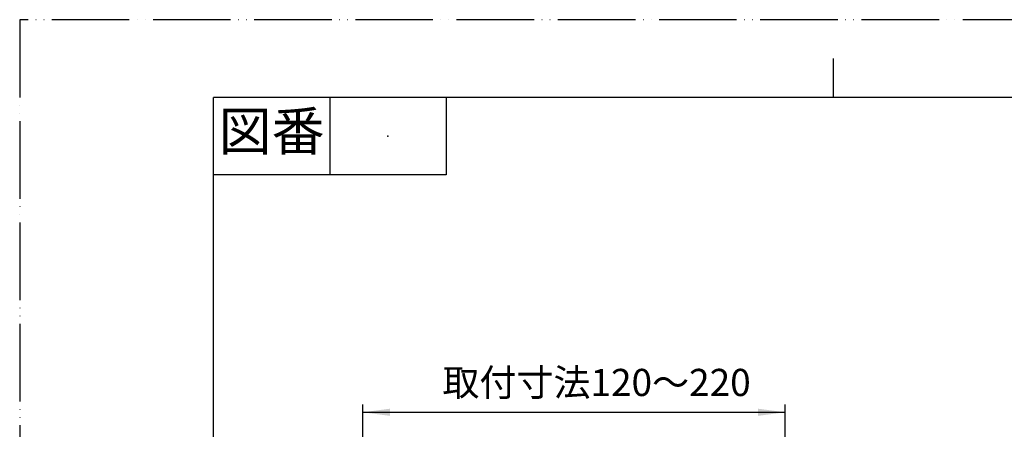
# Model space of a CAD drawing. Units: millimetres. Extents: x 0 to 735, y 0 to 1040.
# Drawn here: x 0 to 445, y 855 to 1040 of the extents above; entities that cross this region are included whole.
import ezdxf

# ---------------------------------------------------------------- set-up
doc = ezdxf.new("R2010")
doc.units = ezdxf.units.MM
doc.linetypes.add('PHANTOM', pattern=[13, 10, -1, 0, -1, 0, -1])
doc.layers.add('1', color=7, linetype='Continuous')
doc.styles.add('CONVERTER_11', font='MS Mincho.ttf', dxfattribs={"width": 0.89})
doc.dimstyles.new('ME10_DIM_13', dxfattribs={"dimtxt": 12.25, "dimasz": 12.25, "dimexe": 3.5, "dimexo": 0, "dimgap": 3.5, "dimtad": 1, "dimdsep": 46, "dimtxsty": 'CONVERTER_11', "dimsah": 1, "dimcen": 0.09, "dimclrd": 2, "dimclre": 2, "dimclrt": 7, "dimadec": 0, "dimazin": 0, "dimtfac": 1, "dimtdec": 4, "dimtix": 1, "dimtmove": 0, "dimatfit": 3, "dimfxl": 1, "dimtolj": 1, "dimtzin": 0, "dimarcsym": 0})

# ---------------------------------------------------------------- blocks, each defined once
blk = doc.blocks.new('開示A4')
at = {"layer": '1', "color": 4, "linetype": 'PHANTOM'}
for p, q in [((0, 297), (0, 0)), ((210, 297), (0, 297))]:
    blk.add_line(p, q, dxfattribs=at)
at = {"layer": '1', "color": 2, "linetype": 'Continuous'}
for p, q in [((105, 287), (105, 292)), ((40, 287), (40, 277)), ((55, 287), (55, 277)), ((55, 277), (25, 277))]:
    blk.add_line(p, q, dxfattribs=at)
at = {"layer": '1', "color": 7, "linetype": 'Continuous'}
for p, q in [((105, 287), (25, 287)), ((25, 148.5), (25, 287)), ((200, 287), (105, 287))]:
    blk.add_line(p, q, dxfattribs=at)
at = {"layer": '1', "color": 4}
blk.add_point((47.5, 282), dxfattribs=at)
at = {"layer": '1', "color": 2, "insert": (32.5, 282), "char_height": 5, "attachment_point": 5, "line_spacing_factor": 0.454545, "style": 'CONVERTER_11'}
blk.add_mtext('図番', dxfattribs=at)
blk = doc.blocks.new('*D24')
at = {"layer": '1', "color": 2, "linetype": 'Continuous'}
for p, q in [((154.93, 809.99), (154.93, 865.99)), ((345.64, 809.99), (345.64, 865.99)), ((154.93, 862.49), (345.64, 862.49))]:
    blk.add_line(p, q, dxfattribs=at)
at = {"layer": '1', "color": 2}
for points in [[(167.18, 864.11), (167.18, 860.88), (154.93, 862.49)], [(333.39, 860.88), (333.39, 864.11), (345.64, 862.49)]]:
    blk.add_solid(points, dxfattribs=at)
at = {"layer": '1', "color": 7, "insert": (190.87, 865.99), "char_height": 12.25, "attachment_point": 7, "rotation": 0.0001, "line_spacing_factor": 0.454545, "style": 'CONVERTER_11'}
blk.add_mtext('取付寸法120～220', dxfattribs=at)

msp = doc.modelspace()

# ---------------------------------------------------------------- block references
at = {"layer": '1', "xscale": 3.5, "yscale": 3.5, "zscale": 3.5}
msp.add_blockref('開示A4', (0, 0), dxfattribs=at)

# ---------------------------------------------------------------- dimensions: what is measured, and where the dimension line sits
at = {"layer": '1'}
dim = msp.add_linear_dim(base=(154.925, 862.495), p1=(345.636, 809.995), p2=(154.925, 809.995), text='取付寸法120～220', dimstyle='ME10_DIM_13', dxfattribs=at)
dim.commit()
dim.dimension.update_dxf_attribs({"geometry": '*D24', "text_midpoint": (250.281, 872.12), "text_rotation": 0.00014})

doc.saveas('drawing.dxf')
